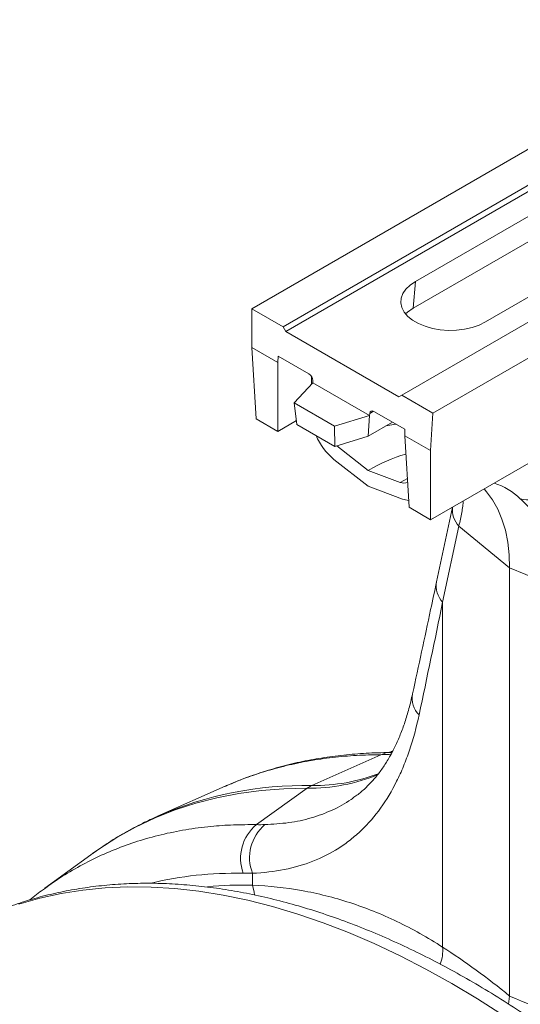
# Model space of a CAD drawing. Units: millimetres. Extents: x 13 to 224, y 13 to 269.
# Drawn here: x 28 to 33, y 223 to 234 of the extents above; entities that cross this region are included whole.
import ezdxf

# ---------------------------------------------------------------- set-up
doc = ezdxf.new("R2010")
doc.units = ezdxf.units.MM

msp = doc.modelspace()

# ---------------------------------------------------------------- linework, layer by layer
at = {"color": 7, "linetype": 'Continuous', "lineweight": 15}
for p, q in [((58.43905365, 246.87264339), (30.02521355, 230.46968264)), ((58.76701674, 246.68331433), (30.35317664, 230.28035358)), ((58.7943133, 246.63375434), (30.3804732, 230.2307936)), ((60.01152467, 245.96487519), (31.59768457, 229.56191444)), ((60.33948776, 245.77554613), (31.92564766, 229.37258538)), ((31.74139556, 230.75518676), (35.2486452, 232.77987887)), ((35.22637422, 232.49878094), (31.71912458, 230.47408883)), ((35.98403625, 232.35534666), (32.47678661, 230.33065454)), ((31.71912458, 230.47408883), (31.74139556, 230.75518676)), ((31.90194265, 228.25565708), (36.02711502, 230.63706839)), ((30.02521355, 230.46968264), (30.02521355, 230.06405845)), ((30.35317664, 230.28035358), (30.02521355, 230.46968264)), ((30.3804732, 230.2307936), (30.35317664, 230.28035358)), ((30.3804732, 230.2307936), (31.56841259, 229.54501078)), ((30.29692231, 229.90720432), (30.02521355, 230.06405845)), ((30.02521355, 230.06405845), (30.07064814, 229.3128409)), ((30.29692231, 229.90720432), (30.30087314, 229.97252758)), ((30.62474292, 229.78556154), (30.30087314, 229.97252758)), ((30.29692231, 229.1822156), (30.29692231, 229.90720432)), ((30.65245112, 229.75687261), (30.65245112, 229.67863596)), ((30.46860335, 229.48153171), (30.66659325, 229.69379782)), ((30.66659325, 229.69379782), (30.66565545, 229.71565927)), ((31.26056295, 229.35090642), (30.66659325, 229.69379782)), ((31.56841259, 229.54501078), (31.59768457, 229.56191444)), ((31.59768457, 229.56191444), (31.92564766, 229.37258538)), ((30.89286742, 229.23660928), (30.46860335, 229.48153171)), ((30.49881323, 229.2554599), (30.46860335, 229.48153171)), ((31.26056295, 229.35090642), (30.89286742, 229.23660928)), ((31.24578339, 229.13374234), (31.26056295, 229.35090642)), ((31.26274671, 229.37096582), (31.26056295, 229.35090642)), ((31.63023389, 229.20510396), (31.30636411, 229.39207)), ((31.92564766, 229.37258538), (31.90194265, 228.98064579)), ((30.07064814, 229.3128409), (30.29692231, 229.1822156)), ((30.29692231, 229.1822156), (30.49344086, 229.29566335)), ((30.89730129, 229.02541764), (30.49881323, 229.2554599)), ((30.89730129, 229.02541764), (30.89286742, 229.23660928)), ((31.49981631, 229.28039242), (31.24578339, 229.13374234)), ((31.24578339, 229.13374234), (30.89730129, 229.02541764)), ((31.63023389, 229.13749992), (31.63023389, 229.20510396)), ((31.90194265, 228.98064579), (31.63023389, 229.13749992)), ((31.67566848, 228.38628238), (31.63023389, 229.13749992)), ((30.91639623, 229.03135325), (31.24642081, 228.77363586)), ((31.90194265, 228.98064579), (31.90194265, 228.25565708)), ((30.88617871, 228.88912277), (31.24642081, 228.60780841)), ((31.58210536, 228.64820001), (31.24642081, 228.77363586)), ((31.60666292, 228.47319608), (31.24642081, 228.60780841)), ((31.90194265, 228.25565708), (31.67566848, 228.38628238)), ((32.13035335, 228.38751577), (31.96432451, 227.60566363)), ((32.19782843, 228.19016023), (32.02793891, 227.39012762)), ((32.19782843, 228.19016023), (32.73134505, 227.75030122)), ((33.49328576, 227.44230863), (32.73134505, 227.75030122)), ((32.73134505, 223.25912819), (32.73134505, 227.75030122)), ((32.02793891, 227.39012762), (32.02793891, 223.77183742)), ((31.49581157, 225.8136029), (31.47645451, 225.81325956)), ((31.37727791, 225.79125756), (30.65448827, 225.46819449)), ((29.74301691, 225.45908458), (29.03546549, 225.14599122)), ((30.07244789, 225.05714813), (30.60518554, 225.43973262)), ((28.33543823, 224.74187409), (27.8527372, 224.38955833)), ((28.35348722, 224.75496096), (28.33543823, 224.74187409)), ((30.03141709, 224.42145431), (30.03141709, 224.54759834)), ((32.73134505, 223.25912819), (32.71984618, 223.17473729))]:
    msp.add_line(p, q, dxfattribs=at)
at = {"color": 8, "linetype": 'Continuous', "lineweight": 15}
for p, q in [((31.30266766, 229.39401169), (31.26274671, 229.37096582)), ((31.43243686, 229.24149509), (31.53810193, 229.25829061)), ((31.58210536, 228.64820001), (31.65731841, 228.68968331)), ((31.48604416, 225.80152262), (31.46552766, 225.79330269)), ((31.48545193, 225.79546761), (31.46552766, 225.79330269))]:
    msp.add_line(p, q, dxfattribs=at)
at = {"color": 7, "linetype": 'Continuous', "lineweight": 15, "flags": 128}
for points in [[(32.47678661, 230.33065454), (32.41125103, 230.29861172), (32.33747331, 230.27323301), (32.25746592, 230.25521067), (32.17341126, 230.24503632), (32.0876021, 230.24298747), (32.00237911, 230.24912002), (31.92006694, 230.26326668), (31.84291086, 230.28504158), (31.77301548, 230.31385074), (31.71228737, 230.34890833), (31.66238303, 230.38925807), (31.62466372, 230.43379933), (31.60015833, 230.48131713), (31.58953529, 230.53051532), (31.59308439, 230.58005189), (31.6107088, 230.62857562), (31.64192778, 230.6747629), (31.68588975, 230.71735387), (31.74139556, 230.75518676)], [(31.71912458, 230.47408883), (31.66025684, 230.43396444), (31.63860764, 230.41507348)], [(32.73134505, 227.75030122), (32.72627329, 227.8889751), (32.71109262, 228.02084596), (32.68590677, 228.14501299), (32.65088776, 228.26062799), (32.60627483, 228.3669012), (32.55237271, 228.46310667), (32.48954961, 228.54858722), (32.46241876, 228.57921305)], [(31.60666292, 228.47319608), (31.6542857, 228.46043938), (31.67130077, 228.45849833)]]:
    msp.add_lwpolyline(points, dxfattribs=at)
at = {"color": 8, "linetype": 'Continuous', "lineweight": 15, "flags": 128}
for points in [[(31.47650924, 225.81325974), (31.43193838, 225.80884342), (31.37727791, 225.79125756)], [(30.60518554, 225.43973262), (30.36088482, 225.43431572), (30.1214448, 225.41575297), (29.8871935, 225.38406979), (29.65845187, 225.33930959), (29.43553327, 225.2815337), (29.21874311, 225.21082126), (29.0083784, 225.12726916), (28.80472734, 225.03099187), (28.60806895, 224.92212129), (28.41867264, 224.80080657), (28.35348722, 224.75496096)], [(32.66559808, 223.05538778), (32.39448911, 223.2290674), (32.12301792, 223.39151085), (31.85154673, 223.54250137), (31.58043776, 223.6818375), (31.31005276, 223.80933332), (31.0407525, 223.92481872), (30.77289631, 224.0281396), (30.5068416, 224.1191581), (30.24294335, 224.19775277), (29.98155369, 224.26381875), (29.7230214, 224.31726789), (29.46769143, 224.35802886), (29.21590447, 224.38604727), (28.96799648, 224.40128575), (28.72429824, 224.40372396), (28.48513493, 224.39335865), (28.25082566, 224.37020364), (28.02168306, 224.33428984), (27.7980129, 224.28566517), (27.58011359, 224.22439449)], [(30.03141709, 224.42145431), (30.04953653, 224.34726941), (30.05307398, 224.32109071)]]:
    msp.add_lwpolyline(points, dxfattribs=at)
at = {"color": 7, "linetype": 'Continuous', "lineweight": 15}
for centre, radius, start, end in [((31.29491963, 229.39003833), 0.64651802, 202.744301334, 230.78597952), ((32.13792674, 227.26457185), 1.75272844, 106.441588991, 120.573212148), ((31.61785949, 228.72610712), 0.08571975, 245.348058695, 299.172130192), ((32.94134426, 228.8856374), 0.42202478, 256.55697023, 328.041515683), ((30.76989246, 225.21135392), 0.28157628, 114.195446618, 125.799176849), ((30.36527278, 224.70433665), 0.45850011, 129.691842418, 200.042100769), ((30.4517988, 224.71147886), 0.45119576, 129.938203284, 201.29769661)]:
    msp.add_arc(centre, radius, start, end, dxfattribs=at)
at = {"color": 8, "linetype": 'Continuous', "lineweight": 15}
for centre, radius, start, end in [((32.33269097, 227.94258328), 0.73777176, 46.210979335, 71.252180883), ((32.38463457, 228.36316408), 0.25461121, 174.395931025, 222.803214942), ((32.2117208, 227.56152569), 0.25130277, 169.884297124, 223.003114438), ((31.96056958, 226.38468181), 0.25264393, 169.893879001, 224.405041429), ((30.63211863, 227.31896891), 1.87942928, 269.178896776, 292.517852665), ((30.68283627, 227.34405542), 1.87607512, 269.134212542, 291.231650544), ((30.59122622, 221.55702909), 3.91167698, 89.073336945, 113.39216673), ((31.58589921, 223.74172904), 0.44306389, 340.397673897, 3.896534333)]:
    msp.add_arc(centre, radius, start, end, dxfattribs=at)
at = {"color": 7, "linetype": 'Continuous', "lineweight": 15}
for centre, major_axis, ratio, start_param, end_param in [((30.62326136, 229.7357138), (-0.02836362, 0.05289405), 0.5971634254, 4.0330567013, 5.5165865655), ((31.30488255, 229.34222226), (-0.02836362, 0.05289405), 0.5971634254, 5.5165865655, 7.0001164297), ((15.64489802, 203.23396172), (17.53592629, 60.27217779), 0.159563492, 5.1493978098, 5.1706825447), ((28.25201754, 229.5546192), (-2.66263427, 4.77456659), 0.5672301072, 2.8236440347, 2.8523032328), ((32.77179985, 215.12588885), (-3.8265913, 9.22367602), 0.4693136299, 5.5662910864, 5.6883953813), ((32.67356961, 215.18259596), (-6.50771449, 7.61046481), 0.6665693714, 5.2454113514, 5.3675156463)]:
    msp.add_ellipse(centre, major_axis=major_axis, ratio=ratio, start_param=start_param, end_param=end_param, dxfattribs=at)
at = {"color": 8, "linetype": 'Continuous', "lineweight": 15}
for centre, major_axis, ratio, start_param, end_param in [((33.02573203, 215.34738767), (-4.89189412, 8.77201743), 0.5672301072, 5.9652366883, 6.1267567295), ((33.04606506, 215.33523309), (-4.83192505, 8.66450227), 0.567230096, 5.9589916766, 6.0361185293)]:
    msp.add_ellipse(centre, major_axis=major_axis, ratio=ratio, start_param=start_param, end_param=end_param, dxfattribs=at)
for points, knots in [([(32.24486828, 228.45362383), (32.24305616, 228.43491526), (32.23924468, 228.39556489), (32.2291138, 228.33154831), (32.21572261, 228.26278118), (32.20379754, 228.21438499), (32.19782843, 228.19016023)], [0, 0, 0, 0, 0.231111803, 0.4861053278, 0.742769435, 1, 1, 1, 1]), ([(31.37727791, 225.79125756), (31.29179436, 225.78965017), (31.12070108, 225.78643301), (30.87027291, 225.76385721), (30.62475657, 225.728185), (30.3844933, 225.67818967), (30.15036054, 225.61367979), (29.93549106, 225.54114872), (29.80249197, 225.48352367), (29.74258572, 225.45756784)], [0, 0, 0, 0, 0.1456666246, 0.2915482907, 0.4379675944, 0.584386897, 0.7317887938, 0.8791906893, 1, 1, 1, 1]), ([(30.16214872, 225.05742747), (30.2468809, 225.06232052), (30.41694161, 225.07214105), (30.65179786, 225.12334044), (30.86952064, 225.20574204), (31.02096349, 225.28342944), (31.09311386, 225.34237932), (31.10584469, 225.35278095)], [0, 0, 0, 0, 0.2328393683, 0.4673174596, 0.7069227042, 0.9482869079, 1, 1, 1, 1]), ([(27.85700793, 224.39006406), (27.88222145, 224.40909368), (27.97349245, 224.47797946), (28.14063741, 224.58076913), (28.35869542, 224.69860792), (28.5870452, 224.79979243), (28.82507133, 224.88531708), (29.07254626, 224.95432804), (29.32908694, 225.00657686), (29.58247637, 225.03968845), (29.83021248, 225.05730909), (29.99166509, 225.05720181), (30.07244789, 225.05714813)], [0, 0, 0, 0, 0.0410892549, 0.148739946, 0.2565776618, 0.3655287597, 0.4746737426, 0.584603754, 0.6954301046, 0.8064605259, 0.9031625352, 1, 1, 1, 1])]:
    msp.add_open_spline(points, degree=3, knots=knots, dxfattribs=at)
at = {"color": 7, "linetype": 'Continuous', "lineweight": 15}
for points in [[(32.84323262, 228.47517544), (32.87592254, 228.44396035), (32.9145539, 228.40720386), (32.95952801, 228.36530452)], [(31.46552766, 225.79330269), (31.43631432, 225.79205698), (31.40689773, 225.79137527), (31.37727791, 225.79125756)], [(30.07244789, 225.05714813), (30.10256749, 225.05660543), (30.13246776, 225.05669854), (30.16214872, 225.05742747)]]:
    msp.add_open_spline(points, degree=3, dxfattribs=at)
for points, knots in [([(31.96432451, 227.60566363), (31.94355322, 227.50797769), (31.86030484, 227.11646634), (31.77550358, 226.72378717), (31.71186107, 226.42908532)], [0, 0, 0, 0, 0.2495098516, 1, 1, 1, 1]), ([(31.71119806, 226.43030321), (31.70545644, 226.40309485), (31.68858783, 226.32315793), (31.65432742, 226.20144396), (31.6090614, 226.06471246), (31.55812131, 225.93823527), (31.50158408, 225.82051152), (31.43940965, 225.71177748), (31.37142518, 225.6119079), (31.29744831, 225.52044561), (31.21622416, 225.43822859), (31.15299941, 225.38206005), (31.11432987, 225.35614085), (31.1074065, 225.35150029)], [0, 0, 0, 0, 0.05155341634, 0.15146157376, 0.2494606291, 0.34851046935, 0.44844048292, 0.54959508794, 0.65240966271, 0.75740250193, 0.86510700478, 0.97584882828, 1, 1, 1, 1]), ([(31.78007795, 226.20790023), (31.75254193, 226.07789991), (31.71925124, 225.95491195), (31.66050099, 225.78069379), (31.63944476, 225.72433483), (31.59430996, 225.61503929), (31.57033704, 225.56236757), (31.49437692, 225.41050475), (31.43828822, 225.31727244), (31.31491875, 225.14620468), (31.2476388, 225.06837003), (31.13778789, 224.96306643), (31.09967907, 224.92987699), (31.02034419, 224.86735125), (30.9790005, 224.83795015), (30.85142825, 224.75644282), (30.76143426, 224.71076012), (30.57120786, 224.63593234), (30.47097613, 224.60678877), (30.25961795, 224.56484432), (30.14849407, 224.55204182), (30.03141709, 224.54759834)], [0, 0, 0, 0, 0.125, 0.125, 0.1875, 0.1875, 0.25, 0.25, 0.375, 0.375, 0.5, 0.5, 0.5625, 0.5625, 0.625, 0.625, 0.75, 0.75, 0.875, 0.875, 1, 1, 1, 1]), ([(31.47645451, 225.81325956), (31.43275999, 225.81276487), (31.30839645, 225.81135687), (31.1062342, 225.79983132), (30.87165827, 225.77500155), (30.64191387, 225.73828466), (30.41734931, 225.68989595), (30.19807938, 225.63024832), (29.98504399, 225.55818106), (29.83317833, 225.50043904), (29.75422458, 225.46335929), (29.74236799, 225.45779097)], [0, 0, 0, 0, 0.0707640567, 0.2014089924, 0.3317340039, 0.4616408599, 0.5911292757, 0.7202142589, 0.8489267116, 0.9773131121, 1, 1, 1, 1]), ([(31.50461178, 225.83020697), (31.49597601, 225.82658525), (31.48357209, 225.82138322), (31.47177241, 225.81504708), (31.46818782, 225.81312224)], [0, 0, 0, 0, 0.6962128349, 1, 1, 1, 1]), ([(29.03885602, 225.14639945), (28.98523964, 225.12232244), (28.86499854, 225.06832689), (28.68541417, 224.97079623), (28.51048162, 224.86534074), (28.40319196, 224.78908996), (28.35536853, 224.75510183)], [0, 0, 0, 0, 0.2230704267, 0.5002619086, 0.7772460641, 1, 1, 1, 1]), ([(39.67823656, 210.68314164), (39.67797735, 210.73661368), (39.67722765, 210.89127021), (39.66892649, 211.15069248), (39.65036811, 211.4625069), (39.62255501, 211.77826234), (39.58570306, 212.09750104), (39.53983621, 212.41986612), (39.48504155, 212.74497027), (39.42140066, 213.07243253), (39.34900775, 213.40186848), (39.26796465, 213.73289293), (39.17838206, 214.06511937), (39.08037909, 214.39816036), (38.97408331, 214.73162772), (38.85963064, 215.06513283), (38.73716527, 215.39828693), (38.60683957, 215.73070151), (38.46881401, 216.06198866), (38.32325698, 216.39176146), (38.1703447, 216.7196344), (38.01026101, 217.04522382), (37.84319727, 217.36814831), (37.66935207, 217.68802916), (37.48893108, 218.00449078), (37.30214725, 218.31716045), (37.10922029, 218.62566921), (36.91037636, 218.92965259), (36.70584725, 219.22875167), (36.49587036, 219.52261299), (36.28068853, 219.81088871), (36.06054979, 220.09323697), (35.83570701, 220.36932223), (35.60641758, 220.63881559), (35.37294312, 220.90139509), (35.13554919, 221.15674603), (34.89450491, 221.40456115), (34.65008275, 221.64454091), (34.40255823, 221.87639366), (34.15220968, 222.09983578), (33.89931804, 222.31459188), (33.64416667, 222.52039484), (33.38704129, 222.71698592), (33.12822995, 222.90411482), (32.86802301, 223.08153979), (32.60671338, 223.24902762), (32.34459668, 223.4063538), (32.08197168, 223.55330266), (31.81914111, 223.68966744), (31.55641555, 223.81524915), (31.29411129, 223.92985921), (31.03255072, 224.03332057), (30.77205983, 224.12546986), (30.51297148, 224.2061575), (30.2556256, 224.27524956), (30.00036895, 224.33262987), (29.7475543, 224.37820234), (29.49753886, 224.41189338), (29.25068199, 224.43365414), (29.00734202, 224.44346237), (28.76787247, 224.44132342), (28.53261769, 224.42727058), (28.30190904, 224.40136321), (28.07605941, 224.36368691), (27.85536599, 224.31434047), (27.64008716, 224.25346667), (27.43052112, 224.18111607), (27.22671385, 224.09773035), (27.02955194, 224.00232192), (26.88554779, 223.92533984), (26.80942581, 223.87679705), (26.79471928, 223.86741873)], [0, 0, 0, 0, 0.0078472758, 0.0226965811, 0.037542594, 0.052385281, 0.0672239801, 0.0820582441, 0.0968878037, 0.1117125348, 0.1265324314, 0.1413475819, 0.1561581501, 0.1709643587, 0.1857664769, 0.2005648094, 0.2153596882, 0.230151466, 0.2449405108, 0.2597272022, 0.2745119279, 0.2892950819, 0.3040770622, 0.3188582701, 0.3336391092, 0.3484199844, 0.3632012024, 0.3779831341, 0.3927661866, 0.4075507667, 0.4223372799, 0.43712613, 0.4519177171, 0.4667124357, 0.4815106723, 0.4963128016, 0.511119182, 0.5259301499, 0.5407460117, 0.5555670346, 0.5703934349, 0.585225363, 0.6000628859, 0.6149059653, 0.6297544317, 0.644607954, 0.6594660033, 0.6743278129, 0.6891923318, 0.7040581093, 0.7189227637, 0.7337839389, 0.7486387884, 0.7634839488, 0.7783155377, 0.7931291851, 0.8079201099, 0.822683251, 0.8374134598, 0.8521057538, 0.8667556235, 0.8813593744, 0.8959144763, 0.910419884, 0.9248762936, 0.9392863001, 0.9536544321, 0.9679870525, 0.9822921297, 0.9965788935, 1, 1, 1, 1]), ([(27.85648352, 224.39149891), (27.84971174, 224.38683313), (27.79397353, 224.34842927), (27.74146416, 224.30503028), (27.69533428, 224.26690395)], [0, 0, 0, 0, 0.1214925832, 1, 1, 1, 1]), ([(30.03141709, 224.42145431), (30.2049916, 224.41493327), (30.37720229, 224.39626878), (30.71820984, 224.33524296), (30.88700793, 224.29288009), (31.22057108, 224.18463149), (31.38533711, 224.1187455), (31.71024845, 223.9632409), (31.87039461, 223.87362321), (32.02793891, 223.77183742)], [0, 0, 0, 0, 0.25, 0.25, 0.5, 0.5, 0.75, 0.75, 1, 1, 1, 1])]:
    msp.add_open_spline(points, degree=3, knots=knots, dxfattribs=at)

doc.saveas('drawing.dxf')
